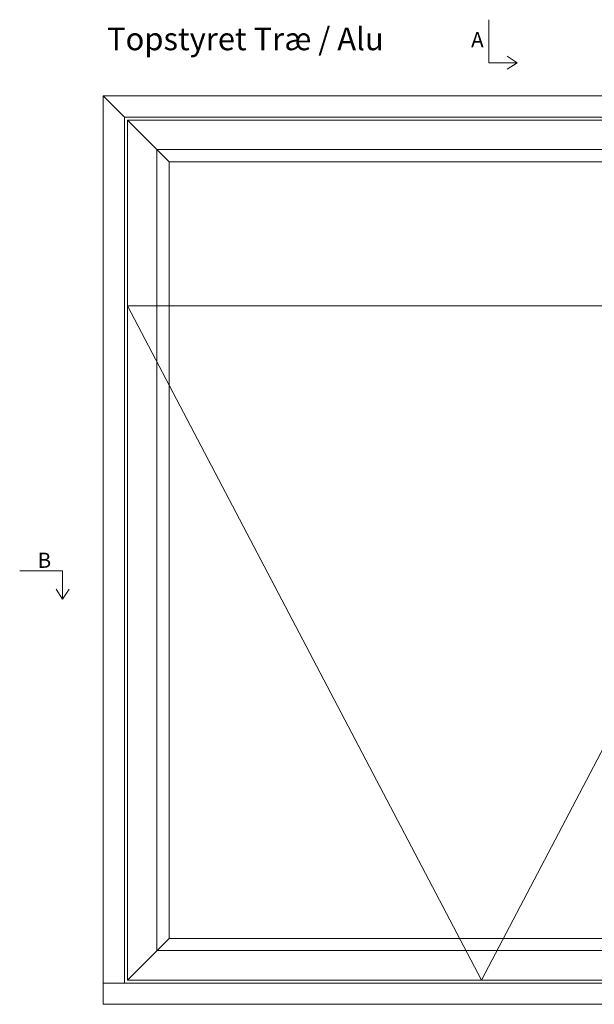
# Model space of a CAD drawing. Units: millimetres. Extents: x -4065 to 4269, y 980 to 2187.
# Drawn here: x -4065 to -3685, y 1537 to 2187 of the extents above; entities that cross this region are included whole.
import ezdxf

# ---------------------------------------------------------------- set-up
doc = ezdxf.new("R2010")
doc.units = ezdxf.units.MM
doc.styles.get("Standard").update_dxf_attribs({"font": 'txt.shx', "height": 5})
doc.styles.add('std_tollerancer', font='arial.ttf', dxfattribs={"height": 2})

# ---------------------------------------------------------------- blocks, each defined once
blk = doc.blocks.new('A$Cb9b87cea')
at = {"lineweight": 9}
for q in [(0, 6.58), (8.52, 6.58)]:
    blk.add_line((4.26, 0), q, dxfattribs=at)
blk.add_lwpolyline([(32.65, 18.66), (4.26, 18.66), (4.26, 0)], dxfattribs=at)

msp = doc.modelspace()

# ---------------------------------------------------------------- linework, layer by layer
at = {"lineweight": 9}
for p, q in [((-3995.99, 2122.77), (-4009.99, 2136.77)), ((-3966.49, 2093.27), (-3993.99, 2120.77)), ((-3966.49, 1580.27), (-3993.99, 1552.77)), ((-3995.99, 1550.77), (-4009.99, 1550.77))]:
    msp.add_line(p, q, dxfattribs=at)
at = {"color": 251, "lineweight": 9, "true_color": 0x636466}
msp.add_line((-3993.99, 1998.05), (-3525.99, 1998.05), dxfattribs=at)
at = {"lineweight": 9}
for points in [[(-4009.99, 2136.77), (-3509.99, 2136.77), (-3509.99, 1536.77), (-4009.99, 1536.77)], [(-3995.99, 2122.77), (-3523.99, 2122.77), (-3523.99, 1550.77), (-3995.99, 1550.77)], [(-3993.99, 2120.77), (-3525.99, 2120.77), (-3525.99, 1552.77), (-3993.99, 1552.77)], [(-3974.49, 2101.27), (-3545.49, 2101.27), (-3545.49, 1572.27), (-3974.49, 1572.27)], [(-3966.49, 2093.27), (-3553.49, 2093.27), (-3553.49, 1580.27), (-3966.49, 1580.27)]]:
    msp.add_lwpolyline(points, close=True, dxfattribs=at)
at = {"color": 251, "lineweight": 9, "true_color": 0x636466}
msp.add_lwpolyline([(-3993.99, 1998.05), (-3759.99, 1552.77), (-3525.99, 1998.05)], dxfattribs=at)

# ---------------------------------------------------------------- block references
at = {"lineweight": 9, "rotation": 90.00000000000001}
msp.add_blockref('A$Cb9b87cea', (-3736.41, 2154.39), dxfattribs=at)
at = {"lineweight": 9, "xscale": -1}
msp.add_blockref('A$Cb9b87cea', (-4032.58, 1804.43), dxfattribs=at)

# ---------------------------------------------------------------- texts
at = {"lineweight": 9, "insert": (-4007.51, 2181.88), "char_height": 15, "attachment_point": 1, "style": 'std_tollerancer'}
msp.add_mtext_dynamic_manual_height_columns('Topstyret Træ / Alu', width=212.2353, gutter_width=25, heights=[72.46], dxfattribs=at)
at = {"lineweight": 9, "char_height": 10, "attachment_point": 1}
for s, insert in [('A', (-3766.83, 2178.84)), ('B', (-4053.39, 1835.03))]:
    msp.add_mtext(s, dxfattribs=dict(at, insert=insert))

doc.saveas('drawing.dxf')
